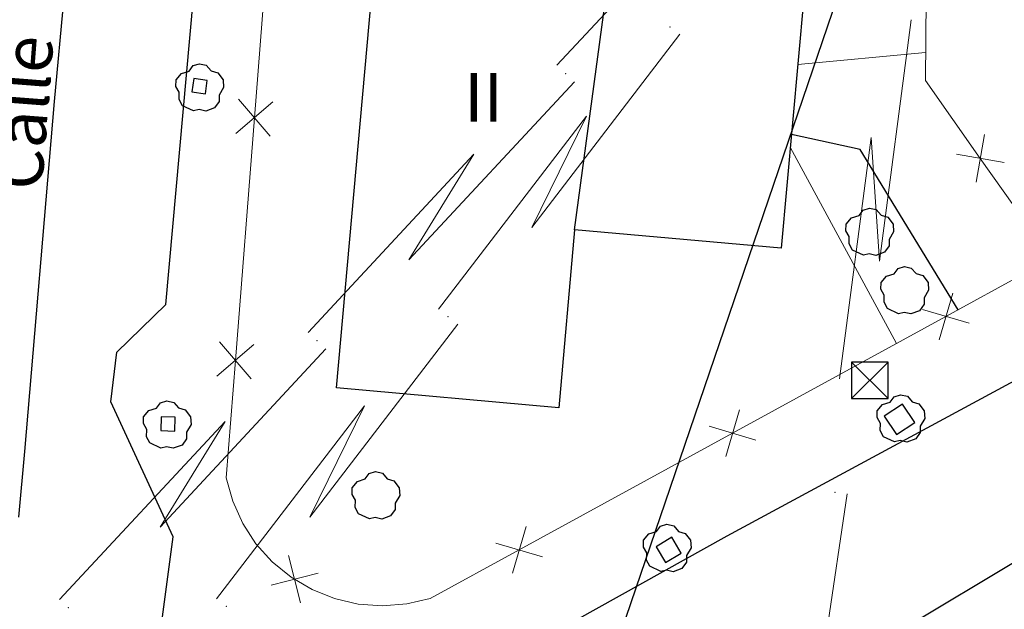
# Model space of a CAD drawing. Extents: x 597965 to 598623, y 4801296 to 4801878.
# Drawn here: x 598046 to 598087, y 4801701 to 4801725 of the extents above; entities that cross this region are included whole.
import ezdxf
from ezdxf.enums import TextEntityAlignment as Align

# ---------------------------------------------------------------- set-up
doc = ezdxf.new("R2010")
doc.units = 0
doc.header["$MEASUREMENT"] = 0
doc.layers.add('CARTO', color=7, linetype='Continuous', true_color=0x262626)
doc.styles.add('Swissl', font='swissl.ttf', dxfattribs={"height": 1})

msp = doc.modelspace()

# ---------------------------------------------------------------- linework, layer by layer
at = {"layer": 'CARTO', "ltscale": 5}
for p, q in [((598050.4900000001, 4801754.74), (598047.4300000003, 4801722.03)), ((598047.4300000003, 4801722.03), (598046.2100000002, 4801707.65)), ((598046.2100000002, 4801707.65), (598045.9700000001, 4801704.96))]:
    msp.add_line(p, q, dxfattribs=at)
at = {"layer": 'CARTO'}
for p, q in [((598052.0300000001, 4801713.690000001, 3.54), (598054.5800000002, 4801742.24, 3.58)), ((598015.4491593258, 4801538.205367164), (598084.4120000005, 4801740.278000002)), ((598059.0400000002, 4801710.270000001, 10.06), (598061.0600000003, 4801732.75, 10.06)), ((598078.5400000002, 4801729.46, 10.63), (598077.3300000002, 4801716, 10.14)), ((598052.6640000002, 4801723.185999999, 3.54), (598052.9820000003, 4801723.283999999, 3.54)), ((598052.9820000003, 4801723.283999999, 3.54), (598053.1480000003, 4801723.503999999, 3.54)), ((598053.1480000003, 4801723.503999999, 3.54), (598053.4040000002, 4801723.585999999, 3.54)), ((598053.4040000002, 4801723.585999999, 3.54), (598053.6900000003, 4801723.52, 3.54)), ((598053.6900000003, 4801723.52, 3.54), (598053.8860000003, 4801723.293999999, 3.54)), ((598053.8860000003, 4801723.293999999, 3.54), (598054.1660000002, 4801723.209999999, 3.54)), ((598052.4420000003, 4801722.649999999, 3.54), (598052.4460000002, 4801722.925999999, 3.54)), ((598052.4460000002, 4801722.925999999, 3.54), (598052.6640000002, 4801723.185999999, 3.54)), ((598053.1700000002, 4801722.980000001, 3.5), (598053.0900000002, 4801722.430000001, 3.5)), ((598053.7300000001, 4801722.9, 3.5), (598053.1700000002, 4801722.980000001, 3.5)), ((598053.6500000001, 4801722.34, 3.5), (598053.7300000001, 4801722.9, 3.5)), ((598054.1660000002, 4801723.209999999, 3.54), (598054.3780000003, 4801722.925999999, 3.54)), ((598054.3780000003, 4801722.925999999, 3.54), (598054.4020000002, 4801722.611999999, 3.54)), ((598052.5780000002, 4801722.409999999, 3.54), (598052.4420000003, 4801722.649999999, 3.54)), ((598052.5680000002, 4801722.111999999, 3.54), (598052.5780000002, 4801722.409999999, 3.54)), ((598053.0900000002, 4801722.430000001, 3.5), (598053.6500000001, 4801722.34, 3.5)), ((598054.4020000002, 4801722.611999999, 3.54), (598054.2140000002, 4801722.297999999, 3.54)), ((598052.7080000002, 4801721.857999999, 3.54), (598052.5680000002, 4801722.111999999, 3.54)), ((598054.2140000002, 4801722.029999998, 3.54), (598054.0300000003, 4801721.767999999, 3.54)), ((598054.2140000002, 4801722.297999999, 3.54), (598054.2140000002, 4801722.029999998, 3.54)), ((598053.1620000002, 4801721.643999998, 3.54), (598052.7080000002, 4801721.857999999, 3.54)), ((598053.3920000002, 4801721.699999999, 3.54), (598053.1620000002, 4801721.643999998, 3.54)), ((598053.6680000002, 4801721.635999999, 3.54), (598053.3920000002, 4801721.699999999, 3.54)), ((598054.0300000003, 4801721.767999999, 3.54), (598053.6680000002, 4801721.635999999, 3.54)), ((598080.5320000002, 4801717.353999999, 2.67), (598080.6980000002, 4801717.573999999, 2.67)), ((598080.6980000002, 4801717.573999999, 2.67), (598080.9540000001, 4801717.655999999, 2.67)), ((598080.9540000001, 4801717.655999999, 2.67), (598081.2400000002, 4801717.59, 2.67)), ((598081.2400000002, 4801717.59, 2.67), (598081.4360000002, 4801717.363999999, 2.67)), ((598079.9960000002, 4801716.995999999, 2.67), (598080.2140000002, 4801717.255999999, 2.67)), ((598080.2140000002, 4801717.255999999, 2.67), (598080.5320000002, 4801717.353999999, 2.67)), ((598081.4360000002, 4801717.363999999, 2.67), (598081.7160000001, 4801717.279999999, 2.67)), ((598081.7160000001, 4801717.279999999, 2.67), (598081.9280000002, 4801716.995999999, 2.67)), ((598068.8300000002, 4801716.76, 12.14), (598068.1800000003, 4801709.45, 10.06)), ((598077.3300000002, 4801716, 10.14), (598068.8300000002, 4801716.76, 12.14)), ((598079.9920000002, 4801716.72, 2.67), (598079.9960000002, 4801716.995999999, 2.67)), ((598081.9280000002, 4801716.995999999, 2.67), (598081.9520000002, 4801716.681999999, 2.67)), ((598080.1280000001, 4801716.48, 2.67), (598079.9920000002, 4801716.72, 2.67)), ((598080.1180000001, 4801716.181999999, 2.67), (598080.1280000001, 4801716.48, 2.67)), ((598081.9520000002, 4801716.681999999, 2.67), (598081.7640000001, 4801716.367999999, 2.67)), ((598081.7640000001, 4801716.367999999, 2.67), (598081.7640000001, 4801716.099999999, 2.67)), ((598080.2580000001, 4801715.927999999, 2.67), (598080.1180000001, 4801716.181999999, 2.67)), ((598080.7120000002, 4801715.713999999, 2.67), (598080.2580000001, 4801715.927999999, 2.67)), ((598081.7640000001, 4801716.099999999, 2.67), (598081.5800000002, 4801715.838, 2.67)), ((598080.9420000002, 4801715.77, 2.67), (598080.7120000002, 4801715.713999999, 2.67)), ((598081.2180000001, 4801715.705999999, 2.67), (598080.9420000002, 4801715.77, 2.67)), ((598081.5800000002, 4801715.838, 2.67), (598081.2180000001, 4801715.705999999, 2.67)), ((598081.9720000003, 4801714.954, 2.82), (598082.1380000003, 4801715.174, 2.82)), ((598082.1380000003, 4801715.174, 2.82), (598082.3940000002, 4801715.256, 2.82)), ((598082.3940000002, 4801715.256, 2.82), (598082.6800000003, 4801715.19, 2.82)), ((598082.6800000003, 4801715.19, 2.82), (598082.8760000003, 4801714.964, 2.82)), ((598081.4360000002, 4801714.596, 2.82), (598081.6540000002, 4801714.856, 2.82)), ((598081.6540000002, 4801714.856, 2.82), (598081.9720000003, 4801714.954, 2.82)), ((598082.8760000003, 4801714.964, 2.82), (598083.1560000002, 4801714.88, 2.82)), ((598083.1560000002, 4801714.88, 2.82), (598083.3680000002, 4801714.596, 2.82)), ((598094.5000000001, 4801714.65, 3.28), (598075.1000000001, 4801704.17, 3.2)), ((598081.4320000003, 4801714.32, 2.82), (598081.4360000002, 4801714.596, 2.82)), ((598081.5680000002, 4801714.08, 2.82), (598081.4320000003, 4801714.32, 2.82)), ((598083.3680000002, 4801714.596, 2.82), (598083.3920000002, 4801714.282, 2.82)), ((598081.5580000002, 4801713.782, 2.82), (598081.5680000002, 4801714.08, 2.82)), ((598083.3920000002, 4801714.282, 2.82), (598083.2040000001, 4801713.967999999, 2.82)), ((598083.2040000001, 4801713.967999999, 2.82), (598083.2040000001, 4801713.699999999, 2.82)), ((598050.0100000001, 4801711.74, 3.58), (598052.0300000001, 4801713.690000001, 3.54)), ((598081.6980000002, 4801713.528, 2.82), (598081.5580000002, 4801713.782, 2.82)), ((598082.1520000002, 4801713.313999999, 2.82), (598081.6980000002, 4801713.528, 2.82)), ((598083.2040000001, 4801713.699999999, 2.82), (598083.0200000003, 4801713.438, 2.82)), ((598082.3820000002, 4801713.37, 2.82), (598082.1520000002, 4801713.313999999, 2.82)), ((598082.6580000002, 4801713.306, 2.82), (598082.3820000002, 4801713.37, 2.82)), ((598083.0200000003, 4801713.438, 2.82), (598082.6580000002, 4801713.306, 2.82)), ((598049.7600000001, 4801709.7, 3.62), (598050.0100000001, 4801711.74, 3.58)), ((598081.7260000001, 4801711.326000001, 3.2), (598080.2260000001, 4801709.826000001, 3.2)), ((598080.2260000001, 4801711.326000001, 3.2), (598081.7260000001, 4801709.826000001, 3.2)), ((598081.7260000001, 4801711.326000001, 3.2), (598080.2260000001, 4801711.326000001, 3.2)), ((598080.2260000001, 4801711.326000001, 3.2), (598080.2260000001, 4801709.826000001, 3.2)), ((598081.7260000001, 4801709.826000001, 3.2), (598081.7260000001, 4801711.326000001, 3.2)), ((598068.1800000003, 4801709.45, 10.06), (598059.0400000002, 4801710.270000001, 10.06)), ((598081.8120000004, 4801709.683999999, 3.27), (598081.9780000004, 4801709.903999999, 3.27)), ((598081.9780000004, 4801709.903999999, 3.27), (598082.2340000003, 4801709.986, 3.27)), ((598082.2340000003, 4801709.986, 3.27), (598082.5200000004, 4801709.92, 3.27)), ((598082.5200000004, 4801709.92, 3.27), (598082.7160000004, 4801709.693999999, 3.27)), ((598052.3200000003, 4801704.15, 3.62), (598049.7600000001, 4801709.7, 3.62)), ((598051.6420000002, 4801709.433999999, 3.650000000000001), (598051.8080000002, 4801709.653999999, 3.650000000000001)), ((598051.8080000002, 4801709.653999999, 3.650000000000001), (598052.0640000001, 4801709.736, 3.650000000000001)), ((598052.0640000001, 4801709.736, 3.650000000000001), (598052.3500000002, 4801709.67, 3.650000000000001)), ((598052.3500000002, 4801709.67, 3.650000000000001), (598052.5460000002, 4801709.443999999, 3.650000000000001)), ((598080.2260000001, 4801709.826000001, 3.2), (598081.7260000001, 4801709.826000001, 3.2)), ((598081.2760000003, 4801709.325999999, 3.27), (598081.4940000003, 4801709.585999999, 3.27)), ((598081.4940000003, 4801709.585999999, 3.27), (598081.8120000004, 4801709.683999999, 3.27)), ((598082.3200000003, 4801709.600000001, 3.35), (598081.5700000003, 4801709.100000001, 3.35)), ((598082.8200000003, 4801708.850000001, 3.35), (598082.3200000003, 4801709.600000001, 3.35)), ((598082.7160000004, 4801709.693999999, 3.27), (598082.9960000003, 4801709.609999999, 3.27)), ((598082.9960000003, 4801709.609999999, 3.27), (598083.2080000003, 4801709.325999999, 3.27)), ((598051.1020000002, 4801708.8, 3.650000000000001), (598051.1060000001, 4801709.075999999, 3.650000000000001)), ((598051.1060000001, 4801709.075999999, 3.650000000000001), (598051.3240000001, 4801709.335999999, 3.650000000000001)), ((598051.3240000001, 4801709.335999999, 3.650000000000001), (598051.6420000002, 4801709.433999999, 3.650000000000001)), ((598051.8300000002, 4801709.08, 3.65), (598051.8200000003, 4801708.51, 3.65)), ((598052.4100000001, 4801709.060000001, 3.65), (598051.8300000002, 4801709.08, 3.65)), ((598052.3900000001, 4801708.49, 3.65), (598052.4100000001, 4801709.060000001, 3.65)), ((598052.5460000002, 4801709.443999999, 3.650000000000001), (598052.8260000001, 4801709.359999999, 3.650000000000001)), ((598052.8260000001, 4801709.359999999, 3.650000000000001), (598053.0380000002, 4801709.075999999, 3.650000000000001)), ((598053.0380000002, 4801709.075999999, 3.650000000000001), (598053.0620000002, 4801708.761999999, 3.650000000000001)), ((598081.2720000003, 4801709.05, 3.27), (598081.2760000003, 4801709.325999999, 3.27)), ((598081.4080000003, 4801708.81, 3.27), (598081.2720000003, 4801709.05, 3.27)), ((598081.5700000003, 4801709.100000001, 3.35), (598082.0700000003, 4801708.350000001, 3.35)), ((598083.2080000003, 4801709.325999999, 3.27), (598083.2320000003, 4801709.011999999, 3.27)), ((598051.2380000001, 4801708.56, 3.650000000000001), (598051.1020000002, 4801708.8, 3.650000000000001)), ((598053.0620000002, 4801708.761999999, 3.650000000000001), (598052.8740000001, 4801708.447999999, 3.650000000000001)), ((598081.3980000003, 4801708.511999999, 3.27), (598081.4080000003, 4801708.81, 3.27)), ((598082.0700000003, 4801708.350000001, 3.35), (598082.8200000003, 4801708.850000001, 3.35)), ((598083.2320000003, 4801709.011999999, 3.27), (598083.0440000002, 4801708.697999999, 3.27)), ((598083.0440000002, 4801708.697999999, 3.27), (598083.0440000002, 4801708.429999999, 3.27)), ((598051.2280000001, 4801708.261999999, 3.650000000000001), (598051.2380000001, 4801708.56, 3.650000000000001)), ((598051.3680000001, 4801708.007999999, 3.650000000000001), (598051.2280000001, 4801708.261999999, 3.650000000000001)), ((598051.8200000003, 4801708.51, 3.65), (598052.3900000001, 4801708.49, 3.65)), ((598052.8740000001, 4801708.447999999, 3.650000000000001), (598052.8740000001, 4801708.179999999, 3.650000000000001)), ((598081.5380000003, 4801708.257999999, 3.27), (598081.3980000003, 4801708.511999999, 3.27)), ((598081.9920000003, 4801708.043999999, 3.27), (598081.5380000003, 4801708.257999999, 3.27)), ((598083.0440000002, 4801708.429999999, 3.27), (598082.8600000003, 4801708.168, 3.27)), ((598051.8220000002, 4801707.793999999, 3.650000000000001), (598051.3680000001, 4801708.007999999, 3.650000000000001)), ((598052.0520000001, 4801707.85, 3.650000000000001), (598051.8220000002, 4801707.793999999, 3.650000000000001)), ((598052.3280000001, 4801707.785999999, 3.650000000000001), (598052.0520000001, 4801707.85, 3.650000000000001)), ((598052.6900000002, 4801707.918, 3.650000000000001), (598052.3280000001, 4801707.785999999, 3.650000000000001)), ((598052.8740000001, 4801708.179999999, 3.650000000000001), (598052.6900000002, 4801707.918, 3.650000000000001)), ((598082.2220000003, 4801708.1, 3.27), (598081.9920000003, 4801708.043999999, 3.27)), ((598082.4980000003, 4801708.035999999, 3.27), (598082.2220000003, 4801708.1, 3.27)), ((598082.8600000003, 4801708.168, 3.27), (598082.4980000003, 4801708.035999999, 3.27)), ((598060.2220000003, 4801706.523999999, 3.240000000000001), (598060.3880000003, 4801706.743999999, 3.240000000000001)), ((598060.3880000003, 4801706.743999999, 3.240000000000001), (598060.6440000002, 4801706.825999999, 3.240000000000001)), ((598060.6440000002, 4801706.825999999, 3.240000000000001), (598060.9300000003, 4801706.76, 3.240000000000001)), ((598060.9300000003, 4801706.76, 3.240000000000001), (598061.1260000003, 4801706.533999999, 3.240000000000001)), ((598059.6860000002, 4801706.165999999, 3.240000000000001), (598059.9040000002, 4801706.425999999, 3.240000000000001)), ((598059.9040000002, 4801706.425999999, 3.240000000000001), (598060.2220000003, 4801706.523999999, 3.240000000000001)), ((598061.1260000003, 4801706.533999999, 3.240000000000001), (598061.4060000002, 4801706.449999999, 3.240000000000001)), ((598061.4060000002, 4801706.449999999, 3.240000000000001), (598061.6180000002, 4801706.165999999, 3.240000000000001)), ((598059.6820000003, 4801705.89, 3.240000000000001), (598059.6860000002, 4801706.165999999, 3.240000000000001)), ((598059.8180000002, 4801705.649999999, 3.240000000000001), (598059.6820000003, 4801705.89, 3.240000000000001)), ((598061.6420000002, 4801705.851999999, 3.240000000000001), (598061.4540000001, 4801705.537999999, 3.240000000000001)), ((598061.6180000002, 4801706.165999999, 3.240000000000001), (598061.6420000002, 4801705.851999999, 3.240000000000001)), ((598059.8080000002, 4801705.351999999, 3.240000000000001), (598059.8180000002, 4801705.649999999, 3.240000000000001)), ((598061.4540000001, 4801705.537999999, 3.240000000000001), (598061.4540000001, 4801705.269999999, 3.240000000000001)), ((598077.7000000002, 4801697.600000001, 3.23), (598091.1000000001, 4801705.62, 3.27)), ((598059.9480000002, 4801705.097999999, 3.240000000000001), (598059.8080000002, 4801705.351999999, 3.240000000000001)), ((598060.4020000002, 4801704.883999999, 3.240000000000001), (598059.9480000002, 4801705.097999999, 3.240000000000001)), ((598061.2700000003, 4801705.007999999, 3.240000000000001), (598060.9080000002, 4801704.875999999, 3.240000000000001)), ((598061.4540000001, 4801705.269999999, 3.240000000000001), (598061.2700000003, 4801705.007999999, 3.240000000000001)), ((598060.6320000002, 4801704.939999999, 3.240000000000001), (598060.4020000002, 4801704.883999999, 3.240000000000001)), ((598060.9080000002, 4801704.875999999, 3.240000000000001), (598060.6320000002, 4801704.939999999, 3.240000000000001)), ((598072.3680000004, 4801704.583999999, 3.2), (598072.6240000003, 4801704.665999999, 3.2)), ((598072.6240000003, 4801704.665999999, 3.2), (598072.9100000004, 4801704.6, 3.2)), ((598072.9100000004, 4801704.6, 3.2), (598073.1060000004, 4801704.373999999, 3.2)), ((598071.6660000003, 4801704.005999999, 3.2), (598071.8840000003, 4801704.265999999, 3.2)), ((598071.8840000003, 4801704.265999999, 3.2), (598072.2020000004, 4801704.363999999, 3.2)), ((598072.2020000004, 4801704.363999999, 3.2), (598072.3680000004, 4801704.583999999, 3.2)), ((598073.1060000004, 4801704.373999999, 3.2), (598073.3860000003, 4801704.289999999, 3.2)), ((598073.3860000003, 4801704.289999999, 3.2), (598073.5980000003, 4801704.005999999, 3.2)), ((598050.8500000001, 4801692.930000001, 3.54), (598052.3200000003, 4801704.15, 3.62)), ((598075.1000000001, 4801704.17, 3.2), (598052.9300000003, 4801691.88, 3.39)), ((598071.6620000004, 4801703.73, 3.2), (598071.6660000003, 4801704.005999999, 3.2)), ((598072.8300000002, 4801704.13, 3.27), (598072.1900000003, 4801703.74, 3.27)), ((598073.2200000001, 4801703.480000001, 3.27), (598072.8300000002, 4801704.13, 3.27)), ((598073.5980000003, 4801704.005999999, 3.2), (598073.6220000003, 4801703.691999999, 3.2)), ((598071.7980000003, 4801703.489999999, 3.2), (598071.6620000004, 4801703.73, 3.2)), ((598071.7880000003, 4801703.191999999, 3.2), (598071.7980000003, 4801703.489999999, 3.2)), ((598072.1900000003, 4801703.74, 3.27), (598072.5700000003, 4801703.100000001, 3.27)), ((598072.5700000003, 4801703.100000001, 3.27), (598073.2200000001, 4801703.480000001, 3.27)), ((598073.6220000003, 4801703.691999999, 3.2), (598073.4340000002, 4801703.377999999, 3.2)), ((598073.4340000002, 4801703.377999999, 3.2), (598073.4340000002, 4801703.109999998, 3.2)), ((598071.9280000003, 4801702.937999999, 3.2), (598071.7880000003, 4801703.191999999, 3.2)), ((598073.4340000002, 4801703.109999998, 3.2), (598073.2500000003, 4801702.847999999, 3.2)), ((598072.3820000003, 4801702.723999999, 3.2), (598071.9280000003, 4801702.937999999, 3.2)), ((598072.6120000003, 4801702.779999999, 3.2), (598072.3820000003, 4801702.723999999, 3.2)), ((598072.8880000003, 4801702.715999999, 3.2), (598072.6120000003, 4801702.779999999, 3.2)), ((598073.2500000003, 4801702.847999999, 3.2), (598072.8880000003, 4801702.715999999, 3.2))]:
    msp.add_line(p, q, dxfattribs=at)
at = {"layer": 'CARTO', "linetype": 'Continuous', "lineweight": 13}
for p, q in [((598056.4482696624, 4801731.336779017, 4.71), (598055.6680466601, 4801721.367262878, 4.71)), ((598083.2700000001, 4801724.04, 4.100000000000001), (598078.0100000001, 4801723.55, 4.100000000000001)), ((598056.4281680043, 4801722.017044026, 4.71), (598054.9079253153, 4801720.717481728, 4.71)), ((598055.0182655106, 4801722.127384223, 4.71), (598056.3178278091, 4801720.607141533, 4.71)), ((598055.6680466601, 4801721.367262878, 4.71), (598054.8878236577, 4801711.397746737, 4.71)), ((598085.3448883337, 4801718.712392422, 4.646237305611215), (598085.6870159298, 4801720.679379496, 4.528294260508787)), ((598082.0700000003, 4801712.09, 4.100000000000001), (598077.7000000002, 4801720.16, 4.100000000000001)), ((598086.5000366541, 4801719.528255374, 4.646237305611215), (598084.5318676096, 4801719.863516541, 4.528294260533642)), ((598083.8222734976, 4801712.244544568, 5.002249161126462), (598084.3846048381, 4801714.163862073, 5.004193264779829)), ((598075.3294874108, 4801708.40653914, 4.989474324184137), (598084.1034391678, 4801713.204203323, 5.003221212953402)), ((598083.1437806812, 4801713.485369898, 5.002249161126462), (598085.0630976547, 4801712.923036744, 5.004193264780239)), ((598055.647945002, 4801712.047527886, 4.71), (598054.127702313, 4801710.747965588, 4.71)), ((598054.2380425081, 4801712.157868082, 4.71), (598055.5376048067, 4801710.637625393, 4.71)), ((598054.8878236577, 4801711.397746737, 4.71), (598054.5100000001, 4801706.57, 4.71)), ((598075.0483217406, 4801707.446880388, 4.988502272357199), (598075.610653081, 4801709.366197893, 4.990446376010564)), ((598074.3698289242, 4801708.687705719, 4.988502272357199), (598076.2891458976, 4801708.125372563, 4.990446376010975)), ((598066.5555356537, 4801703.60887496, 4.975727435414871), (598075.3294874108, 4801708.40653914, 4.989474324184137)), ((598054.5100000001, 4801706.57, 4.71), (598054.7800000001, 4801705.61, 4.680000000000001)), ((598054.7800000001, 4801705.61, 4.680000000000001), (598055.1900000003, 4801704.7, 4.67)), ((598055.1900000003, 4801704.7, 4.67), (598055.7300000001, 4801703.86, 4.66)), ((598066.2743699836, 4801702.649216208, 4.974755383587898), (598066.8367013241, 4801704.568533711, 4.976699487241333)), ((598055.7300000001, 4801703.86, 4.66), (598056.4000000001, 4801703.12, 4.67)), ((598065.5958771672, 4801703.890041537, 4.974755383587898), (598067.5151941407, 4801703.327708383, 4.976699487241744)), ((598057.071783072, 4801703.376269002, 4.6790954536546), (598057.5665887995, 4801701.438650005, 4.707378310796582)), ((598062.9000000001, 4801701.61, 4.970000000000001), (598066.5555356537, 4801703.60887496, 4.975727435414871)), ((598056.4000000001, 4801703.12, 4.67), (598057.1800000003, 4801702.49, 4.690000000000001)), ((598056.3504259428, 4801702.159862864, 4.6790954536546), (598058.2879459284, 4801702.655056143, 4.707378310790622)), ((598057.1800000003, 4801702.49, 4.690000000000001), (598057.3191859359, 4801702.407459503, 4.693236882226337)), ((598057.3191859359, 4801702.407459503, 4.693236882226337), (598058.0400000002, 4801701.980000001, 4.71)), ((598058.0400000002, 4801701.980000001, 4.71), (598058.9600000002, 4801701.61, 4.75)), ((598058.9600000002, 4801701.61, 4.75), (598059.9400000003, 4801701.38, 4.8)), ((598059.9400000003, 4801701.38, 4.8), (598060.9300000003, 4801701.310000001, 4.850000000000001)), ((598060.9300000003, 4801701.310000001, 4.850000000000001), (598061.9300000003, 4801701.390000001, 4.91)), ((598061.9300000003, 4801701.390000001, 4.91), (598062.9000000001, 4801701.61, 4.970000000000001))]:
    msp.add_line(p, q, dxfattribs=at)
at = {"layer": 'CARTO', "linetype": 'Continuous', "lineweight": 0}
for p, q in [((598068.101332785, 4801723.5194324, 2.553989299017613), (598074.9193851204, 4801730.834743312, 2.573703075162289)), ((598081.3708681306, 4801715.467788999, 3.101626521503871), (598082.6690701343, 4801725.381212331, 2.904879564673019)), ((598067.073419121, 4801716.85787049, 2.614224148150381), (598073.1579755861, 4801724.793747804, 2.609335383514904)), ((598062.0148129622, 4801715.522314932, 2.534275522873151), (598068.8328652978, 4801722.837625843, 2.553989299017827)), ((598063.2375530624, 4801713.498387553, 2.61666853046812), (598069.3221095274, 4801721.434264866, 2.611779765832642)), ((598067.073419121, 4801716.85787049, 2.614224148150381), (598069.3221095295, 4801721.434264866, 2.611779765832497)), ((598079.7302328682, 4801710.640922665, 3.199999999919296), (598081.0284348722, 4801720.554345999, 3.003253043088445)), ((598081.3708681306, 4801715.467788999, 3.101626521503871), (598081.0284348745, 4801720.554345999, 3.003253043082581)), ((598057.8742542821, 4801712.546466035, 2.524418634800814), (598064.6923066174, 4801719.861776946, 2.544132410945489)), ((598062.0148129622, 4801715.522314932, 2.534275522873151), (598064.6923066194, 4801719.861776944, 2.544132410946077)), ((598057.9465844235, 4801704.954054521, 2.621557295103576), (598064.0311408887, 4801712.889931834, 2.616668530468099)), ((598051.7877344592, 4801704.549348567, 2.504704858656352), (598058.6057867946, 4801711.864659477, 2.524418634801028)), ((598054.1107183647, 4801701.594571584, 2.624001677421315), (598060.1952748299, 4801709.530448897, 2.619112912785838)), ((598057.9465844235, 4801704.954054521, 2.621557295103576), (598060.195274832, 4801709.530448896, 2.619112912785692)), ((598047.6471757789, 4801701.57349967, 2.494847970584014), (598054.4652281145, 4801708.88881058, 2.51456174672869)), ((598051.7877344592, 4801704.549348567, 2.504704858656352), (598054.4652281163, 4801708.888810579, 2.514561746729277)), ((598078.5758320534, 4801696.020367561, 2.772225375455316), (598080.0401824927, 4801705.908257941, 3.064289768370893))]:
    msp.add_line(p, q, dxfattribs=at)
at = {"layer": 'CARTO', "extrusion": (0.0147553300713223, 0.109927209024667, 0.993830110708331)}
msp.add_line((598068.8300000015, 4801716.76000001, 12.13999999943189), (598070.6300000015, 4801730.170000007, 10.62999999965541), dxfattribs=at)
at = {"layer": 'CARTO', "linetype": 'Continuous', "lineweight": 13, "extrusion": (-0.1273117333270904, 0.01169995189312134, 0.9917937455353057)}
for p, q in [((598083.2600000006, 4801722.890000002, 4.259999999954744), (598083.3052769656, 4801728.965345485, 4.19414259635596)), ((598085.5159521321, 4801719.69588596, 4.587265783033217), (598083.2600000006, 4801722.890000002, 4.259999999954744))]:
    msp.add_line(p, q, dxfattribs=at)
at = {"layer": 'CARTO', "extrusion": (-0.03830508746427126, 0.06745026275212279, 0.996987052237402)}
for p, q in [((598080.5799999997, 4801720.059999999, 2.410000000207219), (598077.7500000008, 4801720.670000001, 2.260000000183936)), ((598084.6100000002, 4801713.48, 3.010000000183936), (598080.5799999997, 4801720.059999999, 2.410000000207219))]:
    msp.add_line(p, q, dxfattribs=at)
at = {"layer": 'CARTO', "linetype": 'Continuous', "lineweight": 13, "extrusion": (-0.04140060867438909, 0.07285803959283088, 0.9964826620007394)}
for p, q in [((598088.4299999969, 4801715.570000014, 5.009999999718275), (598085.5159521287, 4801719.69588597, 4.587265782756731)), ((598084.1034391662, 4801713.204203334, 5.003221212769859), (598088.4299999969, 4801715.570000014, 5.009999999718275))]:
    msp.add_line(p, q, dxfattribs=at)
at = {"layer": 'CARTO', "linetype": 'Continuous', "lineweight": 0}
for p in [(598072.7611816741, 4801725.097975662, 2.609335383514852), (598068.4670990423, 4801723.178529121, 2.553989299017907), (598063.6343469764, 4801713.194159692, 2.616668530468047), (598058.2400205393, 4801712.205562755, 2.524418634801107), (598080.2259999996, 4801710.575999998, 3.199999999916364), (598079.5455769766, 4801705.981506711, 3.064289768380657), (598048.0129420361, 4801701.232596389, 2.494847970584308), (598054.5075122789, 4801701.290343723, 2.624001677421242)]:
    msp.add_point(p, dxfattribs=at)

# ---------------------------------------------------------------- texts
at = {"layer": 'CARTO', "style": 'Swissl'}
msp.add_text('Calle      Sabin      Arana       Goiri', height=2, rotation=85.60129464509592, dxfattribs=at).set_placement((598047.4086548529, 4801737.738411314, 3.54), align=Align.MIDDLE_CENTER)
msp.add_text('II', height=2, dxfattribs=at).set_placement((598065.0877959386, 4801722.208846188), align=Align.MIDDLE_CENTER)

doc.saveas('drawing.dxf')
